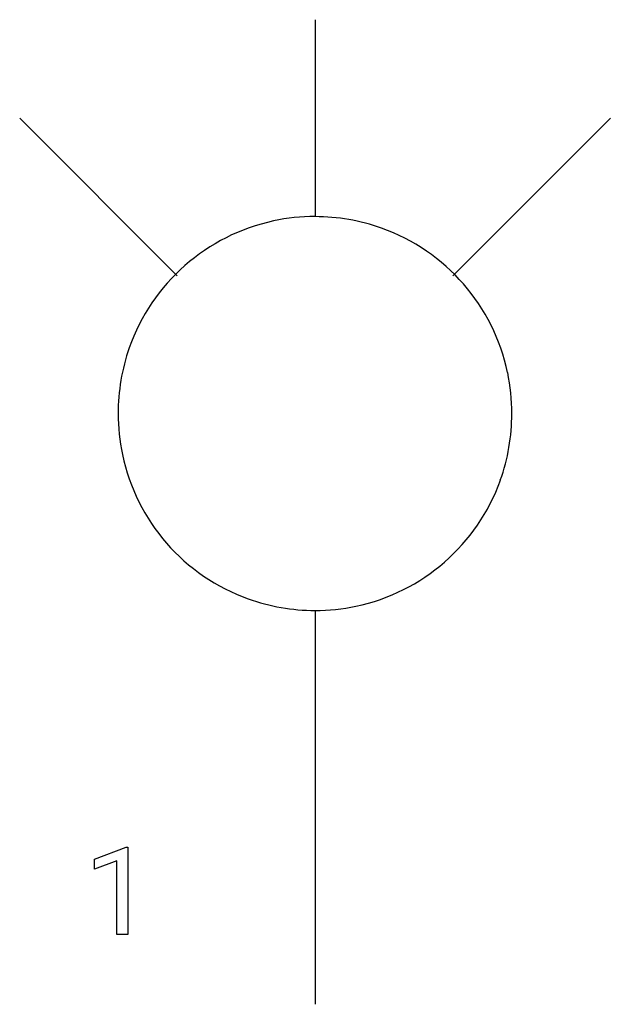
# Model space of a CAD drawing. Extents: x 4.2 to 12.2, y -2.8 to 10.5.
import ezdxf

# ---------------------------------------------------------------- set-up
doc = ezdxf.new("R2010")
doc.units = 0
doc.layers.add('DEFAULT_255_1_234', color=255, linetype='CONTINUOUS')
doc.layers.add('DEFAULT_255_2_778', color=255, linetype='CONTINUOUS')

msp = doc.modelspace()

# ---------------------------------------------------------------- linework, layer by layer
at = {"layer": 'DEFAULT_255_1_234'}
for p, q in [((5.231, -0.827), (5.657, -0.667)), ((5.657, -0.667), (5.68, -0.667)), ((5.68, -0.667), (5.68, -1.842)), ((5.231, -0.962), (5.231, -0.827)), ((5.531, -0.852), (5.231, -0.962)), ((5.531, -1.842), (5.531, -0.852)), ((5.68, -1.842), (5.531, -1.842))]:
    msp.add_line(p, q, dxfattribs=at)
at = {"layer": 'DEFAULT_255_2_778'}
for p, q in [((8.194, 10.451), (8.194, 7.805)), ((4.225, 9.128), (6.342, 7.011)), ((12.163, 9.128), (10.046, 7.011)), ((5.548, 5.159), (5.548, 5.159)), ((8.194, 2.514), (8.194, -2.778))]:
    msp.add_line(p, q, dxfattribs=at)
for centre, radius, start, end in [((8.188, 5.165), 2.64, 102.0302, 160.6331), ((8.192, 5.13), 2.676, 89.9622, 101.9577), ((8.197, 5.15), 2.655, 70.3568, 90.0793), ((8.199, 5.165), 2.64, 11.9024, 70.2822), ((8.204, 5.163), 2.656, 160.7095, 180.0775), ((8.164, 5.161), 2.676, 359.9628, 11.8298), ((8.224, 5.158), 2.676, 179.9628, 191.8287), ((8.184, 5.156), 2.655, 340.3554, 0.0792), ((8.188, 5.154), 2.64, 191.9002, 250.2791), ((8.2, 5.154), 2.64, 281.902, 340.2801), ((8.19, 5.169), 2.655, 250.355, 270.0793), ((8.196, 5.19), 2.676, 269.9629, 281.8296)]:
    msp.add_arc(centre, radius, start, end, dxfattribs=at)

doc.saveas('drawing.dxf')
